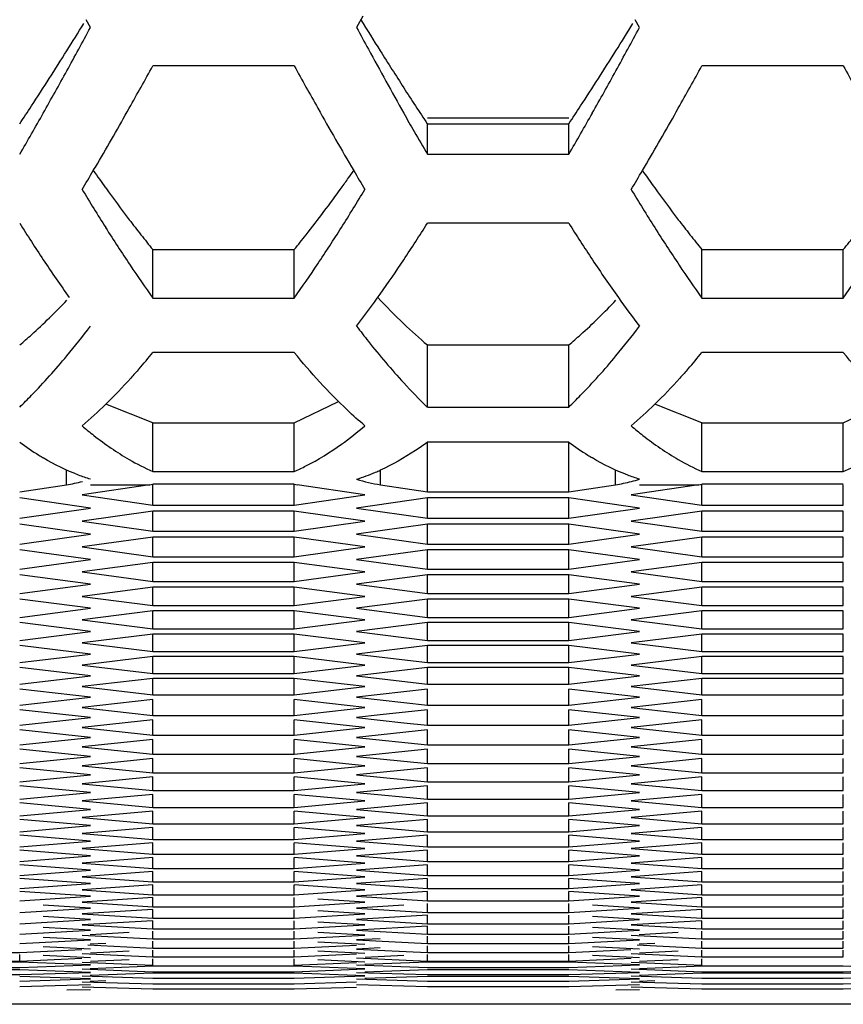
# Model space of a CAD drawing. Extents: x 15264 to 20895, y 2148 to 5520.
# Drawn here: x 17331 to 17348, y 4329 to 4349 of the extents above; entities that cross this region are included whole.
import ezdxf

# ---------------------------------------------------------------- set-up
doc = ezdxf.new("R2010")
doc.units = 0
doc.header["$MEASUREMENT"] = 0
doc.layers.get('0').update_dxf_attribs({"linetype": 'CONTINUOUS'})

msp = doc.modelspace()

# ---------------------------------------------------------------- linework, layer by layer
at = {"color": 1, "linetype": 'Continuous'}
for p, q in [((17338.079, 4349.391), (17337.953, 4349.155)), ((17332.41, 4349.155), (17332.322, 4349.318)), ((17343.842, 4349.155), (17343.754, 4349.318)), ((17336.654, 4348.359), (17333.709, 4348.359)), ((17348.085, 4348.359), (17345.141, 4348.359)), ((17339.425, 4347.277), (17342.369, 4347.277)), ((17339.425, 4346.516), (17339.425, 4347.15)), ((17339.425, 4347.15), (17342.369, 4347.15)), ((17342.369, 4346.516), (17342.369, 4347.15)), ((17339.425, 4346.516), (17342.369, 4346.516)), ((17342.369, 4345.082), (17339.425, 4345.082)), ((17333.709, 4343.524), (17333.709, 4344.532)), ((17333.709, 4344.532), (17336.654, 4344.532)), ((17336.654, 4343.524), (17336.654, 4344.532)), ((17336.654, 4343.524), (17336.654, 4344.532)), ((17345.141, 4343.524), (17345.141, 4344.532)), ((17345.141, 4344.532), (17348.085, 4344.532)), ((17348.085, 4343.524), (17348.085, 4344.532)), ((17348.085, 4343.524), (17348.085, 4344.532)), ((17333.709, 4343.524), (17336.654, 4343.524)), ((17345.141, 4343.524), (17348.085, 4343.524)), ((17336.654, 4342.389), (17333.709, 4342.389)), ((17339.425, 4341.255), (17339.425, 4342.547)), ((17339.425, 4342.547), (17342.369, 4342.547)), ((17342.369, 4341.255), (17342.369, 4342.547)), ((17348.085, 4342.389), (17345.141, 4342.389)), ((17339.425, 4341.255), (17342.369, 4341.255)), ((17333.709, 4339.914), (17333.709, 4340.927)), ((17336.654, 4339.914), (17336.654, 4340.927)), ((17345.141, 4339.914), (17345.141, 4340.927)), ((17348.085, 4339.914), (17348.085, 4340.927)), ((17339.425, 4339.492), (17339.425, 4340.521)), ((17342.369, 4340.521), (17339.425, 4340.521)), ((17342.369, 4339.492), (17342.369, 4340.521)), ((17331.913, 4339.636), (17331.913, 4339.943)), ((17333.709, 4339.914), (17336.654, 4339.914)), ((17338.45, 4339.636), (17338.45, 4339.943)), ((17343.345, 4339.636), (17343.345, 4339.943)), ((17345.141, 4339.914), (17348.085, 4339.914)), ((17330.938, 4339.492), (17331.913, 4339.636)), ((17333.645, 4339.636), (17332.237, 4339.429)), ((17332.41, 4339.636), (17333.645, 4339.636)), ((17336.654, 4339.647), (17333.709, 4339.647)), ((17333.709, 4339.214), (17333.709, 4339.636)), ((17336.654, 4339.214), (17336.654, 4339.636)), ((17338.126, 4339.429), (17336.717, 4339.636)), ((17338.45, 4339.636), (17339.425, 4339.492)), ((17339.425, 4339.492), (17342.369, 4339.492)), ((17342.369, 4339.492), (17343.345, 4339.636)), ((17345.077, 4339.636), (17343.668, 4339.429)), ((17343.842, 4339.636), (17345.077, 4339.636)), ((17348.085, 4339.647), (17345.141, 4339.647)), ((17345.141, 4339.214), (17345.141, 4339.636)), ((17348.085, 4339.214), (17348.085, 4339.636)), ((17332.41, 4339.151), (17330.938, 4339.365)), ((17332.237, 4339.429), (17333.709, 4339.214)), ((17336.654, 4339.214), (17338.126, 4339.429)), ((17339.425, 4339.365), (17337.953, 4339.151)), ((17339.425, 4338.94), (17339.425, 4339.365)), ((17342.369, 4339.365), (17339.425, 4339.365)), ((17342.369, 4338.94), (17342.369, 4339.365)), ((17343.842, 4339.151), (17342.369, 4339.365)), ((17343.668, 4339.429), (17345.141, 4339.214)), ((17330.938, 4338.94), (17332.41, 4339.151)), ((17333.709, 4339.089), (17332.237, 4338.878)), ((17333.709, 4339.214), (17336.654, 4339.214)), ((17333.709, 4338.669), (17333.709, 4339.089)), ((17336.654, 4339.089), (17333.709, 4339.089)), ((17336.654, 4338.669), (17336.654, 4339.089)), ((17338.126, 4338.878), (17336.654, 4339.089)), ((17337.953, 4339.151), (17339.425, 4338.94)), ((17342.369, 4338.94), (17343.842, 4339.151)), ((17345.141, 4339.089), (17343.668, 4338.878)), ((17345.141, 4339.214), (17348.085, 4339.214)), ((17345.141, 4338.669), (17345.141, 4339.089)), ((17348.085, 4339.089), (17345.141, 4339.089)), ((17348.085, 4338.669), (17348.085, 4339.089)), ((17332.237, 4338.878), (17333.709, 4338.669)), ((17336.654, 4338.669), (17338.126, 4338.878)), ((17339.425, 4338.94), (17342.369, 4338.94)), ((17343.668, 4338.878), (17345.141, 4338.669)), ((17332.41, 4338.608), (17330.938, 4338.816)), ((17339.425, 4338.816), (17337.953, 4338.608)), ((17339.425, 4338.402), (17339.425, 4338.816)), ((17342.369, 4338.816), (17339.425, 4338.816)), ((17342.369, 4338.402), (17342.369, 4338.816)), ((17343.842, 4338.608), (17342.369, 4338.816)), ((17330.938, 4338.402), (17332.41, 4338.608)), ((17333.709, 4338.547), (17332.237, 4338.342)), ((17333.709, 4338.669), (17336.654, 4338.669)), ((17333.709, 4338.139), (17333.709, 4338.547)), ((17336.654, 4338.547), (17333.709, 4338.547)), ((17336.654, 4338.139), (17336.654, 4338.547)), ((17338.126, 4338.342), (17336.654, 4338.547)), ((17337.953, 4338.608), (17339.425, 4338.402)), ((17342.369, 4338.402), (17343.842, 4338.608)), ((17345.141, 4338.547), (17343.668, 4338.342)), ((17345.141, 4338.669), (17348.085, 4338.669)), ((17345.141, 4338.139), (17345.141, 4338.547)), ((17348.085, 4338.547), (17345.141, 4338.547)), ((17348.085, 4338.139), (17348.085, 4338.547)), ((17332.41, 4338.079), (17330.938, 4338.282)), ((17332.237, 4338.342), (17333.709, 4338.139)), ((17336.654, 4338.139), (17338.126, 4338.342)), ((17339.425, 4338.282), (17337.953, 4338.079)), ((17339.425, 4338.402), (17342.369, 4338.402)), ((17339.425, 4337.879), (17339.425, 4338.282)), ((17342.369, 4338.282), (17339.425, 4338.282)), ((17342.369, 4337.879), (17342.369, 4338.282)), ((17343.842, 4338.079), (17342.369, 4338.282)), ((17343.668, 4338.342), (17345.141, 4338.139)), ((17330.938, 4337.879), (17332.41, 4338.079)), ((17333.709, 4338.139), (17336.654, 4338.139)), ((17337.953, 4338.079), (17339.425, 4337.879)), ((17342.369, 4337.879), (17343.842, 4338.079)), ((17345.141, 4338.139), (17348.085, 4338.139)), ((17333.709, 4338.02), (17332.237, 4337.821)), ((17333.709, 4337.623), (17333.709, 4338.02)), ((17336.654, 4338.02), (17333.709, 4338.02)), ((17336.654, 4337.623), (17336.654, 4338.02)), ((17338.126, 4337.821), (17336.654, 4338.02)), ((17339.425, 4337.879), (17342.369, 4337.879)), ((17345.141, 4338.02), (17343.668, 4337.821)), ((17345.141, 4337.623), (17345.141, 4338.02)), ((17348.085, 4338.02), (17345.141, 4338.02)), ((17348.085, 4337.623), (17348.085, 4338.02)), ((17332.41, 4337.566), (17330.938, 4337.762)), ((17332.237, 4337.821), (17333.709, 4337.623)), ((17336.654, 4337.623), (17338.126, 4337.821)), ((17339.425, 4337.762), (17337.953, 4337.566)), ((17339.425, 4337.371), (17339.425, 4337.762)), ((17342.369, 4337.762), (17339.425, 4337.762)), ((17342.369, 4337.371), (17342.369, 4337.762)), ((17343.842, 4337.566), (17342.369, 4337.762)), ((17343.668, 4337.821), (17345.141, 4337.623)), ((17330.938, 4337.371), (17332.41, 4337.566)), ((17333.709, 4337.508), (17332.237, 4337.314)), ((17333.709, 4337.623), (17336.654, 4337.623)), ((17333.709, 4337.122), (17333.709, 4337.508)), ((17336.654, 4337.508), (17333.709, 4337.508)), ((17336.654, 4337.122), (17336.654, 4337.508)), ((17338.126, 4337.314), (17336.654, 4337.508)), ((17337.953, 4337.566), (17339.425, 4337.371)), ((17342.369, 4337.371), (17343.842, 4337.566)), ((17345.141, 4337.508), (17343.668, 4337.314)), ((17345.141, 4337.623), (17348.085, 4337.623)), ((17345.141, 4337.122), (17345.141, 4337.508)), ((17348.085, 4337.508), (17345.141, 4337.508)), ((17348.085, 4337.122), (17348.085, 4337.508)), ((17332.41, 4337.066), (17330.938, 4337.257)), ((17332.237, 4337.314), (17333.709, 4337.122)), ((17336.654, 4337.122), (17338.126, 4337.314)), ((17339.425, 4337.257), (17337.953, 4337.066)), ((17339.425, 4337.371), (17342.369, 4337.371)), ((17339.425, 4336.877), (17339.425, 4337.257)), ((17342.369, 4337.257), (17339.425, 4337.257)), ((17342.369, 4336.877), (17342.369, 4337.257)), ((17343.842, 4337.066), (17342.369, 4337.257)), ((17343.668, 4337.314), (17345.141, 4337.122)), ((17330.938, 4336.877), (17332.41, 4337.066)), ((17333.709, 4337.122), (17336.654, 4337.122)), ((17337.953, 4337.066), (17339.425, 4336.877)), ((17342.369, 4336.877), (17343.842, 4337.066)), ((17345.141, 4337.122), (17348.085, 4337.122)), ((17333.709, 4337.01), (17332.237, 4336.822)), ((17333.709, 4336.636), (17333.709, 4337.01)), ((17336.654, 4337.01), (17333.709, 4337.01)), ((17336.654, 4336.636), (17336.654, 4337.01)), ((17338.126, 4336.822), (17336.654, 4337.01)), ((17339.425, 4336.877), (17342.369, 4336.877)), ((17345.141, 4337.01), (17343.668, 4336.822)), ((17345.141, 4336.636), (17345.141, 4337.01)), ((17348.085, 4337.01), (17345.141, 4337.01)), ((17348.085, 4336.636), (17348.085, 4337.01)), ((17332.41, 4336.582), (17330.938, 4336.767)), ((17332.237, 4336.822), (17333.709, 4336.636)), ((17333.709, 4336.636), (17336.654, 4336.636)), ((17336.654, 4336.636), (17338.126, 4336.822)), ((17339.425, 4336.767), (17337.953, 4336.582)), ((17339.425, 4336.398), (17339.425, 4336.767)), ((17342.369, 4336.767), (17339.425, 4336.767)), ((17342.369, 4336.398), (17342.369, 4336.767)), ((17343.842, 4336.582), (17342.369, 4336.767)), ((17343.668, 4336.822), (17345.141, 4336.636)), ((17345.141, 4336.636), (17348.085, 4336.636)), ((17330.938, 4336.398), (17332.41, 4336.582)), ((17333.709, 4336.527), (17332.237, 4336.345)), ((17333.709, 4336.164), (17333.709, 4336.527)), ((17336.654, 4336.527), (17333.709, 4336.527)), ((17336.654, 4336.164), (17336.654, 4336.527)), ((17338.126, 4336.345), (17336.654, 4336.527)), ((17337.953, 4336.582), (17339.425, 4336.398)), ((17342.369, 4336.398), (17343.842, 4336.582)), ((17345.141, 4336.527), (17343.668, 4336.345)), ((17345.141, 4336.164), (17345.141, 4336.527)), ((17348.085, 4336.527), (17345.141, 4336.527)), ((17348.085, 4336.164), (17348.085, 4336.527)), ((17332.41, 4336.112), (17330.938, 4336.291)), ((17332.237, 4336.345), (17333.709, 4336.164)), ((17336.654, 4336.164), (17338.126, 4336.345)), ((17339.425, 4336.291), (17337.953, 4336.112)), ((17339.425, 4336.398), (17342.369, 4336.398)), ((17339.425, 4335.934), (17339.425, 4336.291)), ((17342.369, 4336.291), (17339.425, 4336.291)), ((17342.369, 4335.934), (17342.369, 4336.291)), ((17343.842, 4336.112), (17342.369, 4336.291)), ((17343.668, 4336.345), (17345.141, 4336.164)), ((17330.938, 4335.934), (17332.41, 4336.112)), ((17333.709, 4336.059), (17332.237, 4335.882)), ((17333.709, 4336.164), (17336.654, 4336.164)), ((17333.709, 4335.707), (17333.709, 4336.059)), ((17336.654, 4336.059), (17333.709, 4336.059)), ((17336.654, 4335.707), (17336.654, 4336.059)), ((17338.126, 4335.882), (17336.654, 4336.059)), ((17337.953, 4336.112), (17339.425, 4335.934)), ((17342.369, 4335.934), (17343.842, 4336.112)), ((17345.141, 4336.059), (17343.668, 4335.882)), ((17345.141, 4336.164), (17348.085, 4336.164)), ((17345.141, 4335.707), (17345.141, 4336.059)), ((17348.085, 4336.059), (17345.141, 4336.059)), ((17348.085, 4335.707), (17348.085, 4336.059)), ((17332.41, 4335.656), (17330.938, 4335.83)), ((17332.237, 4335.882), (17333.709, 4335.707)), ((17336.654, 4335.707), (17338.126, 4335.882)), ((17339.425, 4335.83), (17337.953, 4335.656)), ((17339.425, 4335.934), (17342.369, 4335.934)), ((17339.425, 4335.484), (17339.425, 4335.83)), ((17342.369, 4335.83), (17339.425, 4335.83)), ((17342.369, 4335.484), (17342.369, 4335.83)), ((17343.842, 4335.656), (17342.369, 4335.83)), ((17343.668, 4335.882), (17345.141, 4335.707)), ((17330.938, 4335.484), (17332.41, 4335.656)), ((17333.709, 4335.605), (17332.237, 4335.434)), ((17333.709, 4335.707), (17336.654, 4335.707)), ((17333.709, 4335.265), (17333.709, 4335.605)), ((17336.654, 4335.605), (17333.709, 4335.605)), ((17336.654, 4335.265), (17336.654, 4335.605)), ((17338.126, 4335.434), (17336.654, 4335.605)), ((17337.953, 4335.656), (17339.425, 4335.484)), ((17342.369, 4335.484), (17343.842, 4335.656)), ((17345.141, 4335.605), (17343.668, 4335.434)), ((17345.141, 4335.707), (17348.085, 4335.707)), ((17345.141, 4335.265), (17345.141, 4335.605)), ((17348.085, 4335.605), (17345.141, 4335.605)), ((17348.085, 4335.265), (17348.085, 4335.605)), ((17332.237, 4335.434), (17333.709, 4335.265)), ((17336.654, 4335.265), (17338.126, 4335.434)), ((17339.425, 4335.484), (17342.369, 4335.484)), ((17343.668, 4335.434), (17345.141, 4335.265)), ((17332.41, 4335.216), (17330.938, 4335.384)), ((17330.938, 4335.049), (17332.41, 4335.216)), ((17333.709, 4335.265), (17336.654, 4335.265)), ((17339.425, 4335.384), (17337.953, 4335.216)), ((17337.953, 4335.216), (17339.425, 4335.049)), ((17339.425, 4335.049), (17339.425, 4335.384)), ((17342.369, 4335.049), (17342.369, 4335.384)), ((17343.842, 4335.216), (17342.369, 4335.384)), ((17342.369, 4335.049), (17343.842, 4335.216)), ((17345.141, 4335.265), (17348.085, 4335.265)), ((17333.709, 4335.166), (17332.237, 4335.001)), ((17332.237, 4335.001), (17333.218, 4334.891)), ((17333.709, 4334.837), (17333.709, 4335.166)), ((17336.654, 4334.837), (17336.654, 4335.166)), ((17338.126, 4335.001), (17336.654, 4335.166)), ((17336.654, 4334.837), (17338.126, 4335.001)), ((17339.425, 4335.049), (17342.369, 4335.049)), ((17345.141, 4335.166), (17343.668, 4335.001)), ((17343.668, 4335.001), (17344.65, 4334.891)), ((17345.141, 4334.837), (17345.141, 4335.166)), ((17348.085, 4334.837), (17348.085, 4335.166)), ((17332.41, 4334.79), (17330.938, 4334.952)), ((17330.938, 4334.629), (17332.41, 4334.79)), ((17333.218, 4334.891), (17333.709, 4334.837)), ((17333.709, 4334.837), (17336.654, 4334.837)), ((17338.443, 4334.844), (17337.953, 4334.79)), ((17337.953, 4334.79), (17338.934, 4334.682)), ((17339.425, 4334.952), (17338.443, 4334.844)), ((17339.425, 4334.629), (17339.425, 4334.952)), ((17342.369, 4334.629), (17342.369, 4334.952)), ((17343.842, 4334.79), (17342.369, 4334.952)), ((17342.369, 4334.629), (17343.842, 4334.79)), ((17344.65, 4334.891), (17345.141, 4334.837)), ((17345.141, 4334.837), (17348.085, 4334.837)), ((17333.709, 4334.742), (17332.237, 4334.582)), ((17332.237, 4334.582), (17333.709, 4334.424)), ((17333.709, 4334.424), (17333.709, 4334.742)), ((17336.654, 4334.424), (17336.654, 4334.742)), ((17338.126, 4334.582), (17336.654, 4334.742)), ((17336.654, 4334.424), (17338.126, 4334.582)), ((17338.934, 4334.682), (17339.425, 4334.629)), ((17339.425, 4334.629), (17342.369, 4334.629)), ((17345.141, 4334.742), (17343.668, 4334.582)), ((17343.668, 4334.582), (17345.141, 4334.424)), ((17345.141, 4334.424), (17345.141, 4334.742)), ((17348.085, 4334.424), (17348.085, 4334.742)), ((17332.41, 4334.378), (17330.938, 4334.535)), ((17330.938, 4334.223), (17332.41, 4334.378)), ((17333.709, 4334.424), (17336.654, 4334.424)), ((17339.425, 4334.535), (17337.953, 4334.378)), ((17337.953, 4334.378), (17339.425, 4334.223)), ((17339.425, 4334.223), (17339.425, 4334.535)), ((17342.369, 4334.223), (17342.369, 4334.535)), ((17343.842, 4334.378), (17342.369, 4334.535)), ((17342.369, 4334.223), (17343.842, 4334.378)), ((17345.141, 4334.424), (17348.085, 4334.424)), ((17333.709, 4334.332), (17332.237, 4334.178)), ((17332.237, 4334.178), (17333.709, 4334.026)), ((17333.709, 4334.026), (17333.709, 4334.332)), ((17336.654, 4334.026), (17336.654, 4334.332)), ((17338.126, 4334.178), (17336.654, 4334.332)), ((17336.654, 4334.026), (17338.126, 4334.178)), ((17339.425, 4334.223), (17342.369, 4334.223)), ((17345.141, 4334.332), (17343.668, 4334.178)), ((17343.668, 4334.178), (17345.141, 4334.026)), ((17345.141, 4334.026), (17345.141, 4334.332)), ((17348.085, 4334.026), (17348.085, 4334.332)), ((17332.41, 4333.982), (17330.938, 4334.133)), ((17330.938, 4333.832), (17332.41, 4333.982)), ((17333.709, 4334.026), (17336.654, 4334.026)), ((17339.425, 4334.133), (17337.953, 4333.982)), ((17337.953, 4333.982), (17339.425, 4333.832)), ((17339.425, 4333.832), (17339.425, 4334.133)), ((17342.369, 4333.832), (17342.369, 4334.133)), ((17343.842, 4333.982), (17342.369, 4334.133)), ((17342.369, 4333.832), (17343.842, 4333.982)), ((17345.141, 4334.026), (17348.085, 4334.026)), ((17333.709, 4333.937), (17332.237, 4333.789)), ((17332.237, 4333.789), (17333.709, 4333.642)), ((17333.709, 4333.642), (17333.709, 4333.937)), ((17336.654, 4333.642), (17336.654, 4333.937)), ((17338.126, 4333.789), (17336.654, 4333.937)), ((17336.654, 4333.642), (17338.126, 4333.789)), ((17339.425, 4333.832), (17342.369, 4333.832)), ((17345.141, 4333.937), (17343.668, 4333.789)), ((17343.668, 4333.789), (17345.141, 4333.642)), ((17345.141, 4333.642), (17345.141, 4333.937)), ((17348.085, 4333.642), (17348.085, 4333.937)), ((17332.41, 4333.6), (17330.938, 4333.745)), ((17330.938, 4333.456), (17332.41, 4333.6)), ((17333.709, 4333.557), (17332.237, 4333.414)), ((17333.709, 4333.642), (17336.654, 4333.642)), ((17333.709, 4333.273), (17333.709, 4333.557)), ((17336.654, 4333.273), (17336.654, 4333.557)), ((17338.126, 4333.414), (17336.654, 4333.557)), ((17339.425, 4333.745), (17337.953, 4333.6)), ((17337.953, 4333.6), (17339.425, 4333.456)), ((17339.425, 4333.456), (17339.425, 4333.745)), ((17342.369, 4333.456), (17342.369, 4333.745)), ((17343.842, 4333.6), (17342.369, 4333.745)), ((17342.369, 4333.456), (17343.842, 4333.6)), ((17345.141, 4333.557), (17343.668, 4333.414)), ((17345.141, 4333.642), (17348.085, 4333.642)), ((17345.141, 4333.273), (17345.141, 4333.557)), ((17348.085, 4333.273), (17348.085, 4333.557)), ((17332.41, 4333.232), (17330.938, 4333.372)), ((17332.237, 4333.414), (17333.709, 4333.273)), ((17336.654, 4333.273), (17338.126, 4333.414)), ((17339.425, 4333.372), (17337.953, 4333.232)), ((17339.425, 4333.456), (17342.369, 4333.456)), ((17339.425, 4333.094), (17339.425, 4333.372)), ((17342.369, 4333.094), (17342.369, 4333.372)), ((17343.842, 4333.232), (17342.369, 4333.372)), ((17343.668, 4333.414), (17345.141, 4333.273)), ((17330.938, 4333.094), (17332.41, 4333.232)), ((17333.709, 4333.191), (17332.237, 4333.054)), ((17333.709, 4333.273), (17336.654, 4333.273)), ((17333.709, 4332.919), (17333.709, 4333.191)), ((17336.654, 4332.919), (17336.654, 4333.191)), ((17338.126, 4333.054), (17336.654, 4333.191)), ((17337.953, 4333.232), (17339.425, 4333.094)), ((17342.369, 4333.094), (17343.842, 4333.232)), ((17345.141, 4333.191), (17343.668, 4333.054)), ((17345.141, 4333.273), (17348.085, 4333.273)), ((17345.141, 4332.919), (17345.141, 4333.191)), ((17348.085, 4332.919), (17348.085, 4333.191)), ((17332.41, 4332.88), (17330.938, 4333.014)), ((17332.237, 4333.054), (17333.709, 4332.919)), ((17336.654, 4332.919), (17338.126, 4333.054)), ((17339.425, 4333.014), (17337.953, 4332.88)), ((17339.425, 4333.094), (17342.369, 4333.094)), ((17339.425, 4332.747), (17339.425, 4333.014)), ((17342.369, 4332.747), (17342.369, 4333.014)), ((17343.842, 4332.88), (17342.369, 4333.014)), ((17343.668, 4333.054), (17345.141, 4332.919)), ((17330.938, 4332.747), (17332.41, 4332.88)), ((17333.709, 4332.84), (17332.237, 4332.709)), ((17333.709, 4332.919), (17336.654, 4332.919)), ((17333.709, 4332.579), (17333.709, 4332.84)), ((17336.654, 4332.579), (17336.654, 4332.84)), ((17338.126, 4332.709), (17336.654, 4332.84)), ((17337.953, 4332.88), (17339.425, 4332.747)), ((17339.425, 4332.747), (17342.369, 4332.747)), ((17342.369, 4332.747), (17343.842, 4332.88)), ((17345.141, 4332.84), (17343.668, 4332.709)), ((17345.141, 4332.919), (17348.085, 4332.919)), ((17345.141, 4332.579), (17345.141, 4332.84)), ((17348.085, 4332.579), (17348.085, 4332.84)), ((17332.41, 4332.542), (17330.938, 4332.671)), ((17330.938, 4332.415), (17332.41, 4332.542)), ((17332.237, 4332.709), (17333.709, 4332.579)), ((17333.709, 4332.579), (17336.654, 4332.579)), ((17336.654, 4332.579), (17338.126, 4332.709)), ((17339.425, 4332.671), (17337.953, 4332.542)), ((17337.953, 4332.542), (17339.425, 4332.415)), ((17339.425, 4332.415), (17339.425, 4332.671)), ((17342.369, 4332.415), (17342.369, 4332.671)), ((17343.842, 4332.542), (17342.369, 4332.671)), ((17342.369, 4332.415), (17343.842, 4332.542)), ((17343.668, 4332.709), (17345.141, 4332.579)), ((17345.141, 4332.579), (17348.085, 4332.579)), ((17332.41, 4332.218), (17330.938, 4332.342)), ((17333.709, 4332.504), (17332.237, 4332.378)), ((17332.237, 4332.378), (17333.709, 4332.254)), ((17333.709, 4332.254), (17333.709, 4332.504)), ((17336.654, 4332.254), (17336.654, 4332.504)), ((17338.126, 4332.378), (17336.654, 4332.504)), ((17336.654, 4332.254), (17338.126, 4332.378)), ((17339.425, 4332.342), (17337.953, 4332.218)), ((17339.425, 4332.415), (17342.369, 4332.415)), ((17339.425, 4332.097), (17339.425, 4332.342)), ((17342.369, 4332.097), (17342.369, 4332.342)), ((17343.842, 4332.218), (17342.369, 4332.342)), ((17345.141, 4332.504), (17343.668, 4332.378)), ((17343.668, 4332.378), (17345.141, 4332.254)), ((17345.141, 4332.254), (17345.141, 4332.504)), ((17348.085, 4332.254), (17348.085, 4332.504)), ((17330.938, 4332.097), (17332.41, 4332.218)), ((17333.709, 4332.183), (17332.237, 4332.062)), ((17333.709, 4332.254), (17336.654, 4332.254)), ((17333.709, 4331.944), (17333.709, 4332.183)), ((17336.654, 4331.944), (17336.654, 4332.183)), ((17338.126, 4332.062), (17336.654, 4332.183)), ((17337.953, 4332.218), (17339.425, 4332.097)), ((17342.369, 4332.097), (17343.842, 4332.218)), ((17345.141, 4332.183), (17343.668, 4332.062)), ((17345.141, 4332.254), (17348.085, 4332.254)), ((17345.141, 4331.944), (17345.141, 4332.183)), ((17348.085, 4331.944), (17348.085, 4332.183)), ((17332.41, 4331.91), (17330.938, 4332.027)), ((17330.938, 4331.795), (17332.41, 4331.91)), ((17332.237, 4332.062), (17333.709, 4331.944)), ((17333.709, 4331.944), (17336.654, 4331.944)), ((17336.654, 4331.944), (17338.126, 4332.062)), ((17339.425, 4332.027), (17337.953, 4331.91)), ((17337.953, 4331.91), (17339.425, 4331.795)), ((17339.425, 4332.097), (17342.369, 4332.097)), ((17339.425, 4331.795), (17339.425, 4332.027)), ((17342.369, 4331.795), (17342.369, 4332.027)), ((17343.842, 4331.91), (17342.369, 4332.027)), ((17342.369, 4331.795), (17343.842, 4331.91)), ((17343.668, 4332.062), (17345.141, 4331.944)), ((17345.141, 4331.944), (17348.085, 4331.944)), ((17332.41, 4331.616), (17330.938, 4331.728)), ((17333.709, 4331.876), (17332.237, 4331.761)), ((17332.237, 4331.761), (17333.709, 4331.649)), ((17333.709, 4331.649), (17333.709, 4331.876)), ((17336.654, 4331.649), (17336.654, 4331.876)), ((17338.126, 4331.761), (17336.654, 4331.876)), ((17336.654, 4331.649), (17338.126, 4331.761)), ((17339.425, 4331.728), (17337.953, 4331.616)), ((17339.425, 4331.795), (17342.369, 4331.795)), ((17339.425, 4331.506), (17339.425, 4331.728)), ((17342.369, 4331.506), (17342.369, 4331.728)), ((17343.842, 4331.616), (17342.369, 4331.728)), ((17345.141, 4331.876), (17343.668, 4331.761)), ((17343.668, 4331.761), (17345.141, 4331.649)), ((17345.141, 4331.649), (17345.141, 4331.876)), ((17348.085, 4331.649), (17348.085, 4331.876)), ((17330.938, 4331.506), (17332.41, 4331.616)), ((17333.709, 4331.583), (17332.237, 4331.474)), ((17333.709, 4331.649), (17336.654, 4331.649)), ((17333.709, 4331.368), (17333.709, 4331.583)), ((17336.654, 4331.368), (17336.654, 4331.583)), ((17338.126, 4331.474), (17336.654, 4331.583)), ((17337.953, 4331.616), (17339.425, 4331.506)), ((17339.425, 4331.506), (17342.369, 4331.506)), ((17342.369, 4331.506), (17343.842, 4331.616)), ((17345.141, 4331.583), (17343.668, 4331.474)), ((17345.141, 4331.649), (17348.085, 4331.649)), ((17345.141, 4331.368), (17345.141, 4331.583)), ((17348.085, 4331.368), (17348.085, 4331.583)), ((17332.41, 4331.337), (17330.938, 4331.443)), ((17330.938, 4331.233), (17332.41, 4331.337)), ((17332.237, 4331.474), (17333.709, 4331.368)), ((17333.709, 4331.306), (17332.237, 4331.203)), ((17333.709, 4331.368), (17336.654, 4331.368)), ((17333.709, 4331.101), (17333.709, 4331.306)), ((17336.654, 4331.368), (17338.126, 4331.474)), ((17336.654, 4331.101), (17336.654, 4331.306)), ((17338.126, 4331.203), (17336.654, 4331.306)), ((17339.425, 4331.443), (17337.953, 4331.337)), ((17337.953, 4331.337), (17339.425, 4331.233)), ((17339.425, 4331.233), (17339.425, 4331.443)), ((17342.369, 4331.233), (17342.369, 4331.443)), ((17343.842, 4331.337), (17342.369, 4331.443)), ((17342.369, 4331.233), (17343.842, 4331.337)), ((17343.668, 4331.474), (17345.141, 4331.368)), ((17345.141, 4331.306), (17343.668, 4331.203)), ((17345.141, 4331.368), (17348.085, 4331.368)), ((17345.141, 4331.101), (17345.141, 4331.306)), ((17348.085, 4331.101), (17348.085, 4331.306)), ((17332.41, 4331.072), (17330.938, 4331.173)), ((17332.237, 4331.203), (17333.709, 4331.101)), ((17333.709, 4331.101), (17336.654, 4331.101)), ((17336.654, 4331.101), (17338.126, 4331.203)), ((17339.425, 4331.173), (17337.953, 4331.072)), ((17339.425, 4331.233), (17342.369, 4331.233)), ((17339.425, 4330.974), (17339.425, 4331.173)), ((17342.369, 4330.974), (17342.369, 4331.173)), ((17343.842, 4331.072), (17342.369, 4331.173)), ((17343.668, 4331.203), (17345.141, 4331.101)), ((17345.141, 4331.101), (17348.085, 4331.101)), ((17330.938, 4330.974), (17332.41, 4331.072)), ((17332.41, 4330.822), (17331.429, 4330.885)), ((17333.709, 4331.043), (17332.237, 4330.945)), ((17332.237, 4330.945), (17333.709, 4330.85)), ((17333.709, 4330.85), (17333.709, 4331.043)), ((17336.654, 4330.85), (17336.654, 4331.043)), ((17336.654, 4330.85), (17338.126, 4330.945)), ((17338.126, 4330.945), (17337.144, 4331.01)), ((17337.953, 4331.072), (17339.425, 4330.974)), ((17338.934, 4330.885), (17337.953, 4330.822)), ((17339.425, 4330.974), (17342.369, 4330.974)), ((17339.425, 4330.73), (17339.425, 4330.917)), ((17342.369, 4330.974), (17343.842, 4331.072)), ((17342.369, 4330.73), (17342.369, 4330.917)), ((17343.842, 4330.822), (17342.86, 4330.885)), ((17345.141, 4331.043), (17343.668, 4330.945)), ((17343.668, 4330.945), (17345.141, 4330.85)), ((17345.141, 4330.85), (17345.141, 4331.043)), ((17348.085, 4330.85), (17348.085, 4331.043)), ((17330.938, 4330.73), (17332.41, 4330.822)), ((17333.709, 4330.795), (17332.237, 4330.703)), ((17332.237, 4330.703), (17333.709, 4330.613)), ((17333.709, 4330.85), (17336.654, 4330.85)), ((17333.709, 4330.613), (17333.709, 4330.795)), ((17336.654, 4330.613), (17336.654, 4330.795)), ((17336.654, 4330.613), (17338.126, 4330.703)), ((17338.126, 4330.703), (17337.144, 4330.764)), ((17337.953, 4330.822), (17339.425, 4330.73)), ((17339.425, 4330.73), (17342.369, 4330.73)), ((17342.369, 4330.73), (17343.842, 4330.822)), ((17345.141, 4330.795), (17343.668, 4330.703)), ((17343.668, 4330.703), (17345.141, 4330.613)), ((17345.141, 4330.85), (17348.085, 4330.85)), ((17345.141, 4330.613), (17345.141, 4330.795)), ((17348.085, 4330.613), (17348.085, 4330.795)), ((17330.938, 4330.5), (17332.41, 4330.587)), ((17332.41, 4330.587), (17331.429, 4330.646)), ((17333.709, 4330.561), (17332.237, 4330.475)), ((17332.237, 4330.475), (17333.709, 4330.391)), ((17333.709, 4330.613), (17336.654, 4330.613)), ((17333.709, 4330.391), (17333.709, 4330.561)), ((17336.654, 4330.391), (17336.654, 4330.561)), ((17336.654, 4330.391), (17338.126, 4330.475)), ((17338.126, 4330.475), (17337.144, 4330.532)), ((17339.425, 4330.676), (17337.953, 4330.587)), ((17337.953, 4330.587), (17339.425, 4330.5)), ((17339.425, 4330.5), (17339.425, 4330.676)), ((17339.425, 4330.5), (17342.369, 4330.5)), ((17342.369, 4330.5), (17342.369, 4330.676)), ((17342.369, 4330.5), (17343.842, 4330.587)), ((17343.842, 4330.587), (17342.86, 4330.646)), ((17345.141, 4330.561), (17343.668, 4330.475)), ((17343.668, 4330.475), (17345.141, 4330.391)), ((17345.141, 4330.613), (17348.085, 4330.613)), ((17345.141, 4330.391), (17345.141, 4330.561)), ((17348.085, 4330.391), (17348.085, 4330.561)), ((17330.938, 4330.285), (17332.41, 4330.367)), ((17332.41, 4330.367), (17331.429, 4330.422)), ((17333.218, 4330.316), (17332.404, 4330.271)), ((17333.709, 4330.391), (17336.654, 4330.391)), ((17333.709, 4330.184), (17333.709, 4330.343)), ((17336.654, 4330.184), (17336.654, 4330.343)), ((17338.126, 4330.262), (17337.144, 4330.316)), ((17339.425, 4330.45), (17337.953, 4330.367)), ((17337.953, 4330.367), (17339.425, 4330.285)), ((17339.425, 4330.285), (17339.425, 4330.45)), ((17339.425, 4330.285), (17342.369, 4330.285)), ((17342.369, 4330.285), (17342.369, 4330.45)), ((17342.369, 4330.285), (17343.842, 4330.367)), ((17343.842, 4330.367), (17342.86, 4330.422)), ((17344.65, 4330.316), (17343.836, 4330.271)), ((17345.141, 4330.391), (17348.085, 4330.391)), ((17345.141, 4330.184), (17345.141, 4330.343)), ((17348.085, 4330.184), (17348.085, 4330.343)), ((17330.938, 4330.085), (17332.41, 4330.161)), ((17332.41, 4330.161), (17331.429, 4330.213)), ((17332.237, 4330.262), (17333.709, 4330.184)), ((17332.728, 4330.088), (17332.405, 4330.072)), ((17333.709, 4330.184), (17336.654, 4330.184)), ((17333.709, 4329.991), (17333.709, 4330.139)), ((17336.654, 4330.184), (17338.126, 4330.262)), ((17336.654, 4329.991), (17336.654, 4330.139)), ((17338.126, 4330.064), (17337.144, 4330.113)), ((17338.443, 4330.187), (17337.953, 4330.161)), ((17337.953, 4330.161), (17339.425, 4330.085)), ((17339.425, 4330.085), (17339.425, 4330.239)), ((17339.425, 4330.085), (17342.369, 4330.085)), ((17342.369, 4330.085), (17342.369, 4330.239)), ((17342.369, 4330.085), (17343.842, 4330.161)), ((17343.842, 4330.161), (17342.86, 4330.213)), ((17343.668, 4330.262), (17345.141, 4330.184)), ((17344.159, 4330.088), (17343.836, 4330.072)), ((17345.141, 4330.184), (17348.085, 4330.184)), ((17345.141, 4329.991), (17345.141, 4330.139)), ((17348.085, 4329.991), (17348.085, 4330.139)), ((17327.993, 4329.9), (17330.938, 4329.9)), ((17330.938, 4329.9), (17332.233, 4329.961)), ((17330.938, 4329.722), (17330.938, 4329.858)), ((17332.41, 4329.97), (17331.429, 4330.018)), ((17332.237, 4329.88), (17333.709, 4329.813)), ((17332.359, 4330.057), (17333.709, 4329.991)), ((17333.218, 4329.926), (17332.414, 4329.888)), ((17333.709, 4329.991), (17336.654, 4329.991)), ((17333.709, 4329.813), (17333.709, 4329.949)), ((17336.654, 4329.991), (17337.948, 4330.055)), ((17336.654, 4329.813), (17336.654, 4329.949)), ((17336.654, 4329.813), (17337.949, 4329.872)), ((17338.126, 4329.88), (17337.144, 4329.926)), ((17338.443, 4329.994), (17337.953, 4329.97)), ((17337.953, 4329.97), (17339.425, 4329.9)), ((17339.425, 4329.9), (17339.425, 4330.042)), ((17339.425, 4329.9), (17342.369, 4329.9)), ((17339.425, 4329.9), (17342.369, 4329.9)), ((17339.425, 4329.722), (17339.425, 4329.858)), ((17342.369, 4329.9), (17342.369, 4330.042)), ((17342.369, 4329.9), (17343.664, 4329.961)), ((17342.369, 4329.722), (17342.369, 4329.858)), ((17343.842, 4329.97), (17342.86, 4330.018)), ((17343.668, 4329.88), (17345.141, 4329.813)), ((17343.791, 4330.057), (17345.141, 4329.991)), ((17344.65, 4329.926), (17343.845, 4329.888)), ((17345.141, 4329.991), (17348.085, 4329.991)), ((17345.141, 4329.813), (17345.141, 4329.949)), ((17348.085, 4329.813), (17348.085, 4329.949)), ((17327.993, 4329.722), (17330.938, 4329.722)), ((17330.938, 4329.702), (17327.993, 4329.702)), ((17330.938, 4329.722), (17332.233, 4329.781)), ((17332.41, 4329.644), (17330.938, 4329.702)), ((17332.41, 4329.789), (17331.429, 4329.835)), ((17332.237, 4329.702), (17333.709, 4329.635)), ((17333.218, 4329.748), (17332.414, 4329.71)), ((17333.709, 4329.813), (17336.654, 4329.813)), ((17333.709, 4329.813), (17336.654, 4329.813)), ((17333.709, 4329.635), (17333.709, 4329.771)), ((17336.654, 4329.635), (17336.654, 4329.771)), ((17336.654, 4329.635), (17337.949, 4329.694)), ((17338.126, 4329.702), (17337.144, 4329.748)), ((17337.953, 4329.789), (17339.425, 4329.722)), ((17339.425, 4329.702), (17338.123, 4329.65)), ((17338.934, 4329.835), (17338.13, 4329.797)), ((17339.425, 4329.722), (17342.369, 4329.722)), ((17342.369, 4329.702), (17339.425, 4329.702)), ((17342.369, 4329.722), (17343.665, 4329.781)), ((17343.842, 4329.644), (17342.369, 4329.702)), ((17343.842, 4329.789), (17342.86, 4329.835)), ((17343.668, 4329.702), (17345.141, 4329.635)), ((17344.65, 4329.748), (17343.845, 4329.71)), ((17345.141, 4329.813), (17348.085, 4329.813)), ((17345.141, 4329.813), (17348.085, 4329.813)), ((17345.141, 4329.635), (17345.141, 4329.771)), ((17327.993, 4329.588), (17330.938, 4329.588)), ((17330.938, 4329.536), (17327.993, 4329.536)), ((17330.938, 4329.588), (17332.41, 4329.644)), ((17332.41, 4329.487), (17330.938, 4329.536)), ((17330.938, 4329.439), (17332.41, 4329.487)), ((17332.237, 4329.557), (17333.709, 4329.501)), ((17333.709, 4329.614), (17332.407, 4329.563)), ((17333.709, 4329.469), (17332.408, 4329.423)), ((17336.654, 4329.614), (17333.709, 4329.614)), ((17333.709, 4329.501), (17336.654, 4329.501)), ((17336.654, 4329.469), (17333.709, 4329.469)), ((17338.126, 4329.557), (17336.654, 4329.614)), ((17336.654, 4329.501), (17338.126, 4329.557)), ((17338.126, 4329.417), (17336.654, 4329.469)), ((17337.953, 4329.644), (17339.425, 4329.588)), ((17337.953, 4329.487), (17339.425, 4329.439)), ((17339.425, 4329.536), (17338.124, 4329.492)), ((17339.425, 4329.588), (17342.369, 4329.588)), ((17342.369, 4329.536), (17339.425, 4329.536)), ((17342.369, 4329.588), (17343.842, 4329.644)), ((17343.842, 4329.487), (17342.369, 4329.536)), ((17342.369, 4329.439), (17343.842, 4329.487)), ((17343.668, 4329.557), (17345.141, 4329.501)), ((17345.141, 4329.614), (17343.839, 4329.563)), ((17345.141, 4329.469), (17343.839, 4329.423)), ((17348.085, 4329.614), (17345.141, 4329.614)), ((17345.141, 4329.501), (17348.085, 4329.501)), ((17348.085, 4329.469), (17345.141, 4329.469)), ((17349.557, 4329.557), (17348.085, 4329.614)), ((17348.085, 4329.501), (17349.557, 4329.557)), ((17349.557, 4329.417), (17348.085, 4329.469)), ((17327.993, 4329.439), (17330.938, 4329.439)), ((17332.41, 4329.353), (17330.938, 4329.402)), ((17330.938, 4329.305), (17332.41, 4329.353)), ((17332.237, 4329.417), (17333.709, 4329.367)), ((17332.237, 4329.292), (17333.709, 4329.248)), ((17332.728, 4329.307), (17332.408, 4329.297)), ((17333.709, 4329.367), (17336.654, 4329.367)), ((17333.709, 4329.248), (17336.654, 4329.248)), ((17336.654, 4329.367), (17338.126, 4329.417)), ((17336.654, 4329.248), (17337.951, 4329.287)), ((17337.953, 4329.353), (17339.425, 4329.305)), ((17339.425, 4329.402), (17338.124, 4329.358)), ((17339.425, 4329.439), (17342.369, 4329.439)), ((17342.369, 4329.402), (17339.425, 4329.402)), ((17339.425, 4329.305), (17342.369, 4329.305)), ((17343.842, 4329.353), (17342.369, 4329.402)), ((17342.369, 4329.305), (17343.842, 4329.353)), ((17343.668, 4329.417), (17345.141, 4329.367)), ((17343.668, 4329.292), (17345.141, 4329.248)), ((17344.159, 4329.307), (17343.84, 4329.297)), ((17345.141, 4329.367), (17348.085, 4329.367)), ((17345.141, 4329.248), (17348.085, 4329.248)), ((17348.085, 4329.367), (17349.557, 4329.417)), ((17348.085, 4329.248), (17349.383, 4329.287)), ((17330.938, 4329.193), (17332.41, 4329.235)), ((17331.919, 4329.12), (17332.41, 4329.132)), ((17332.237, 4329.182), (17333.709, 4329.143)), ((17333.709, 4329.143), (17336.654, 4329.143)), ((17336.654, 4329.143), (17337.951, 4329.177)), ((17337.953, 4329.235), (17339.425, 4329.193)), ((17339.425, 4329.193), (17342.369, 4329.193)), ((17342.369, 4329.193), (17343.842, 4329.235)), ((17343.351, 4329.12), (17343.842, 4329.132)), ((17343.668, 4329.182), (17345.141, 4329.143)), ((17345.141, 4329.143), (17348.085, 4329.143)), ((17348.085, 4329.143), (17349.383, 4329.177)), ((17458.017, 4328.822), (17036.489, 4328.823)), ((17462.434, 4328.823), (17040.906, 4328.822))]:
    msp.add_line(p, q, dxfattribs=at)
at = {"color": 1}
for p, q in [((17336.654, 4340.927), (17337.575, 4341.37)), ((17348.085, 4340.927), (17349.007, 4341.37)), ((17333.709, 4340.927), (17332.728, 4341.311)), ((17345.141, 4340.927), (17344.159, 4341.311)), ((17333.709, 4340.927), (17336.654, 4340.927)), ((17345.141, 4340.927), (17348.085, 4340.927))]:
    msp.add_line(p, q, dxfattribs=at)
at = {"color": 1, "linetype": 'Continuous'}
for centre, radius, start, end in [((17244.979, 4403.291), 102.674, 327.86109, 328.23455), ((17220.65, 4409.404), 126.966, 331.20816, 331.67138), ((17426.842, 4404.202), 104.394, 211.71841, 212.13673), ((17256.411, 4403.291), 102.674, 327.86109, 328.23455), ((17232.081, 4409.404), 126.966, 331.20816, 331.67138), ((17405.007, 4390.475), 78.602, 212.13045, 212.79689), ((17250.066, 4394.204), 95.383, 330.66526, 331.27271), ((17420.297, 4394.204), 95.383, 208.72729, 209.33474), ((17261.497, 4394.204), 95.383, 330.66526, 331.27271), ((17431.728, 4394.204), 95.383, 208.72729, 209.33474), ((17250.909, 4392.771), 92.436, 330.5845, 331.20991), ((17262.34, 4392.771), 92.436, 330.5845, 331.20991), ((17389.305, 4380.355), 59.922, 212.79452, 213.65097), ((17270.324, 4381.821), 70.147, 329.78075, 330.58692), ((17272.877, 4381.361), 69.205, 329.5796, 330.68249), ((17396.13, 4380.587), 67.644, 209.30827, 210.57756), ((17404.811, 4384.533), 75.636, 209.42742, 209.76027), ((17281.755, 4381.821), 70.147, 329.78075, 330.58692), ((17284.308, 4381.361), 69.205, 329.5796, 330.68249), ((17396.696, 4379.89), 66.286, 209.75788, 210.23122), ((17283.166, 4375.356), 57.292, 329.3818, 329.5482), ((17294.597, 4375.356), 57.292, 329.3818, 329.5482), ((17286.938, 4373.119), 52.907, 328.8929, 329.386), ((17362.418, 4367.272), 36.632, 215.1625, 215.8551), ((17306.945, 4367.981), 37.857, 324.5482, 324.8321), ((17383.425, 4373.119), 52.907, 210.614, 211.1071), ((17298.37, 4373.119), 52.907, 328.8929, 329.386), ((17373.85, 4367.272), 36.632, 215.1625, 215.8551), ((17308.636, 4366.776), 35.781, 324.1406, 324.5493), ((17370.384, 4368.787), 44.545, 211.0895, 212.2911), ((17357.915, 4364.004), 31.068, 215.8345, 217.3527), ((17299.979, 4368.787), 44.545, 327.7089, 328.9105), ((17381.815, 4368.787), 44.545, 211.0895, 212.2911), ((17369.346, 4364.004), 31.068, 215.8345, 217.3527), ((17361.805, 4364.469), 36.451, 212.1325, 213.5549), ((17354.247, 4361.216), 26.461, 217.3723, 218.2296), ((17308.558, 4364.469), 36.451, 326.4451, 327.8675), ((17373.237, 4364.469), 36.451, 212.1325, 213.5549), ((17365.679, 4361.216), 26.461, 217.3723, 218.2296), ((17362.697, 4363.924), 35.45, 212.284, 213.796), ((17352.1, 4359.524), 23.727, 218.2285, 219.1864), ((17307.53, 4364.012), 35.611, 326.2644, 327.7137), ((17374.129, 4363.924), 35.45, 212.284, 213.796), ((17363.531, 4359.524), 23.727, 218.2285, 219.1864), ((17355.483, 4360.268), 28.86, 213.5416, 215.4424), ((17356.711, 4359.917), 28.246, 213.7946, 215.4773), ((17313.55, 4359.988), 28.37, 324.5252, 326.2706), ((17314.589, 4360.465), 29.211, 324.7472, 326.4509), ((17366.915, 4360.268), 28.86, 213.5416, 215.4424), ((17368.142, 4359.917), 28.246, 213.7946, 215.4773), ((17324.981, 4359.988), 28.37, 324.5252, 326.2706), ((17319.446, 4357.029), 23.261, 322.7111, 324.7546), ((17348.427, 4352.963), 13.77, 223.2219, 226.4224), ((17362.129, 4356.865), 22.988, 215.4498, 217.2964), ((17346.514, 4350.953), 10.996, 226.4234, 229.8573), ((17317.671, 4354.158), 18.525, 320.2784, 322.7167), ((17329.102, 4354.158), 18.525, 320.2784, 322.7167), ((17321.459, 4352.465), 15.862, 318.9714, 320.5622), ((17332.89, 4352.465), 15.862, 318.9714, 320.5622), ((17347.511, 4349.643), 11.651, 222.594, 226.0487), ((17334.652, 4345.594), 6.287, 233.7869, 238.1603), ((17346.084, 4345.594), 6.287, 233.7869, 238.1603), ((17334.315, 4345.063), 5.658, 238.2206, 239.3232), ((17345.747, 4345.063), 5.658, 238.2206, 239.3232), ((17336.593, 4344.027), 4.486, 293.0194, 294.3526), ((17331.337, 4343.191), 3.601, 279.2082, 284.5968), ((17336.731, 4343.692), 4.125, 287.2273, 293.0769), ((17339.04, 4343.259), 3.671, 252.7709, 260.7462), ((17342.768, 4343.191), 3.601, 279.2082, 284.5968), ((17342.718, 4343.389), 3.806, 284.5779, 287.171), ((17333.085, 4343.101), 3.51, 279.178, 280.237), ((17337.277, 4343.101), 3.51, 259.763, 260.822), ((17344.517, 4343.101), 3.51, 279.178, 280.237)]:
    msp.add_arc(centre, radius, start, end, dxfattribs=at)
for points, knots in [([(17337.953, 4349.155), (17338.034, 4349.004), (17338.357, 4348.407), (17338.685, 4347.813), (17338.934, 4347.372)], [0, 0, 0, 0, 0.253087, 1, 1, 1, 1]), ([(17330.938, 4347.15), (17331.02, 4347.274), (17331.352, 4347.777), (17331.677, 4348.286), (17331.919, 4348.671)], [0, 0, 0, 0, 0.246027, 1, 1, 1, 1]), ([(17342.369, 4347.15), (17342.452, 4347.274), (17342.784, 4347.777), (17343.109, 4348.286), (17343.351, 4348.671)], [0, 0, 0, 0, 0.246027, 1, 1, 1, 1]), ([(17336.654, 4344.532), (17336.736, 4344.633), (17337.073, 4345.054), (17337.396, 4345.485), (17337.635, 4345.815)], [0, 0, 0, 0, 0.242816, 1, 1, 1, 1]), ([(17348.085, 4344.532), (17348.168, 4344.633), (17348.504, 4345.054), (17348.828, 4345.485), (17349.067, 4345.815)], [0, 0, 0, 0, 0.242816, 1, 1, 1, 1]), ([(17330.938, 4342.547), (17331.021, 4342.617), (17331.361, 4342.913), (17331.683, 4343.23), (17331.919, 4343.478)], [0, 0, 0, 0, 0.240235, 1, 1, 1, 1]), ([(17342.369, 4342.547), (17342.452, 4342.617), (17342.793, 4342.913), (17343.115, 4343.23), (17343.351, 4343.478)], [0, 0, 0, 0, 0.240235, 1, 1, 1, 1]), ([(17337.953, 4342.936), (17338.033, 4342.83), (17338.347, 4342.427), (17338.678, 4342.036), (17338.934, 4341.758)], [0, 0, 0, 0, 0.260417, 1, 1, 1, 1]), ([(17338.126, 4340.863), (17338, 4340.97), (17337.474, 4341.443), (17336.998, 4341.97), (17336.654, 4342.389)], [0, 0, 0, 0, 0.233015, 1, 1, 1, 1]), ([(17349.557, 4340.863), (17349.432, 4340.97), (17348.906, 4341.443), (17348.43, 4341.97), (17348.085, 4342.389)], [0, 0, 0, 0, 0.233015, 1, 1, 1, 1]), ([(17330.938, 4341.255), (17331.021, 4341.335), (17331.363, 4341.675), (17331.684, 4342.037), (17331.919, 4342.319)], [0, 0, 0, 0, 0.238839, 1, 1, 1, 1]), ([(17342.369, 4341.255), (17342.452, 4341.335), (17342.795, 4341.675), (17343.116, 4342.037), (17343.351, 4342.319)], [0, 0, 0, 0, 0.238839, 1, 1, 1, 1]), ([(17333.425, 4342.053), (17333.367, 4341.987), (17333.142, 4341.733), (17332.908, 4341.487), (17332.728, 4341.311)], [0, 0, 0, 0, 0.258063, 1, 1, 1, 1]), ([(17344.856, 4342.053), (17344.799, 4341.987), (17344.574, 4341.733), (17344.339, 4341.487), (17344.159, 4341.311)], [0, 0, 0, 0, 0.258063, 1, 1, 1, 1]), ([(17332.237, 4340.863), (17332.317, 4340.795), (17332.629, 4340.541), (17332.961, 4340.311), (17333.218, 4340.163)], [0, 0, 0, 0, 0.262307, 1, 1, 1, 1]), ([(17343.668, 4340.863), (17343.749, 4340.795), (17344.06, 4340.541), (17344.393, 4340.311), (17344.65, 4340.163)], [0, 0, 0, 0, 0.262307, 1, 1, 1, 1]), ([(17339.425, 4340.521), (17339.344, 4340.462), (17339.032, 4340.245), (17338.699, 4340.055), (17338.443, 4339.94)], [0, 0, 0, 0, 0.261844, 1, 1, 1, 1]), ([(17336.654, 4339.914), (17336.736, 4339.95), (17337.078, 4340.112), (17337.401, 4340.312), (17337.635, 4340.48)], [0, 0, 0, 0, 0.239195, 1, 1, 1, 1]), ([(17348.085, 4339.914), (17348.168, 4339.95), (17348.51, 4340.112), (17348.833, 4340.312), (17349.067, 4340.48)], [0, 0, 0, 0, 0.239195, 1, 1, 1, 1]), ([(17332.41, 4339.753), (17332.327, 4339.778), (17331.987, 4339.896), (17331.663, 4340.057), (17331.429, 4340.196)], [0, 0, 0, 0, 0.240661, 1, 1, 1, 1]), ([(17343.842, 4339.753), (17343.759, 4339.778), (17343.419, 4339.896), (17343.095, 4340.057), (17342.86, 4340.196)], [0, 0, 0, 0, 0.240661, 1, 1, 1, 1])]:
    msp.add_open_spline(points, degree=3, knots=knots, dxfattribs=at)
for points in [[(17332.728, 4341.311), (17332.569, 4341.156), (17332.406, 4341.006), (17332.237, 4340.863)], [(17344.159, 4341.311), (17344.001, 4341.156), (17343.837, 4341.006), (17343.668, 4340.863)], [(17337.635, 4340.48), (17337.804, 4340.6), (17337.967, 4340.729), (17338.126, 4340.863)], [(17333.218, 4340.163), (17333.377, 4340.071), (17333.541, 4339.987), (17333.709, 4339.914)], [(17344.65, 4340.163), (17344.809, 4340.071), (17344.972, 4339.987), (17345.141, 4339.914)]]:
    msp.add_open_spline(points, degree=3, dxfattribs=at)

doc.saveas('drawing.dxf')
